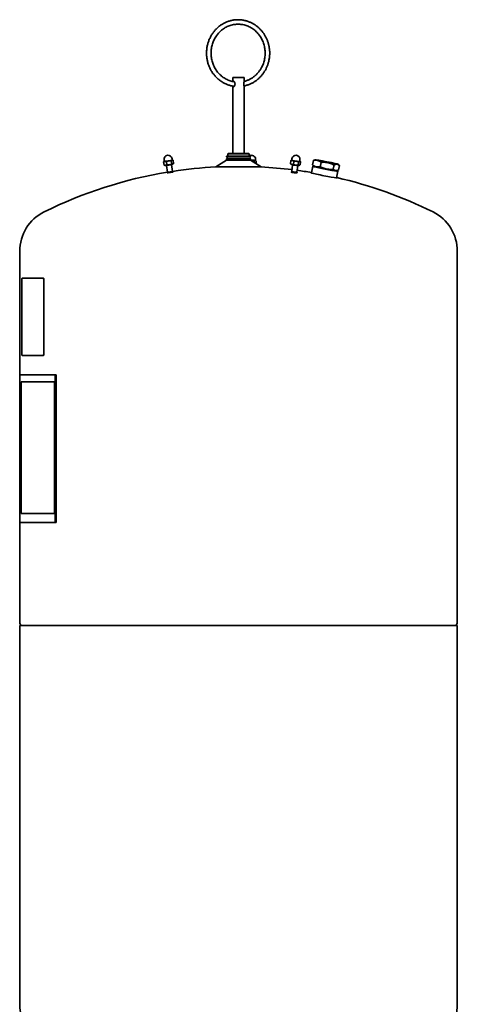
# Model space of a CAD drawing. Units: millimetres. Extents: x 250 to 1849, y 124 to 2813.
# Drawn here: x 250 to 930, y 1282 to 2813 of the extents above; entities that cross this region are included whole.
import ezdxf

# ---------------------------------------------------------------- set-up
doc = ezdxf.new("R2010")
doc.units = ezdxf.units.MM
doc.header["$LTSCALE"] = 10
doc.layers.add('Sichtbar (ISO)', color=7, linetype='Continuous', lineweight=35)

msp = doc.modelspace()

# ---------------------------------------------------------------- linework, layer by layer
at = {"layer": 'Sichtbar (ISO)'}
for p, q in [((598.7, 2722.6), (581.5, 2722.6)), ((581.5, 2722.6), (581.5, 2716.4)), ((581.5, 2709.2), (581.5, 2604.6)), ((598.7, 2722.6), (598.7, 2716)), ((598.7, 2709.2), (598.7, 2604.6)), ((574, 2604.6), (573.5, 2604.1)), ((606.7, 2604.1), (573.5, 2604.1)), ((573.5, 2600.3), (573.5, 2604.1)), ((574, 2604.6), (606.2, 2604.6)), ((606.2, 2604.6), (606.7, 2604.1)), ((606.7, 2600.3), (606.7, 2604.1)), ((474.5, 2586.7), (473.7, 2591.6)), ((474.6, 2592.4), (474.3, 2592.2)), ((474.8, 2592.4), (474.5, 2594.6)), ((474.5, 2586.7), (474.5, 2586.7)), ((476.3, 2586), (474.5, 2586.7)), ((478.9, 2587.1), (478.1, 2591.9)), ((486.3, 2588.3), (485.5, 2593.2)), ((486, 2587.4), (487.7, 2576.7)), ((487.2, 2594.3), (486.8, 2596.6)), ((487.4, 2594.4), (488.4, 2594)), ((487.7, 2587.8), (488.6, 2588.6)), ((489.2, 2589.1), (488.4, 2594)), ((571.5, 2594.2), (555, 2583.7)), ((608.7, 2600.3), (571.5, 2600.3)), ((571.5, 2599.6), (571.5, 2600.3)), ((608.7, 2599.6), (571.5, 2599.6)), ((608.7, 2596.2), (571.5, 2596.2)), ((571.5, 2594.2), (571.5, 2596.2)), ((608.7, 2594.2), (571.5, 2594.2)), ((608.7, 2599.6), (608.7, 2600.3)), ((608.7, 2594.2), (608.7, 2596.2)), ((608.7, 2594.2), (625.1, 2583.7)), ((614.6, 2590.4), (614.7, 2593.7)), ((616.4, 2593.5), (616.5, 2593.5)), ((616.5, 2593.5), (616.5, 2595.4)), ((617.5, 2588.5), (617.7, 2592.4)), ((670.9, 2588.8), (671.5, 2593.7)), ((672.5, 2587.6), (671.2, 2588.6)), ((672.7, 2594.3), (672.5, 2594.3)), ((672.8, 2594.2), (673.1, 2596.4)), ((674.1, 2587), (672.8, 2576.6)), ((675.3, 2587.6), (675.9, 2592.4)), ((682.7, 2586.7), (683.3, 2591.6)), ((685.2, 2592.6), (685.5, 2594.8)), ((685.3, 2592.7), (686, 2592.2)), ((685.7, 2587.1), (686.3, 2591.9)), ((705.1, 2587.1), (706.5, 2593.7)), ((707.5, 2585), (705.5, 2586.7)), ((709.4, 2594.9), (708.1, 2594.4)), ((717.1, 2584.1), (718.4, 2590.7)), ((737.4, 2580.1), (738.7, 2586.8)), ((744.7, 2587.8), (746.6, 2586.2)), ((478.1, 2586.1), (479.8, 2575.5)), ((479.7, 2575.5), (479.3, 2575)), ((479.4, 2574.4), (479.3, 2575)), ((487.8, 2576.8), (488.2, 2576.4)), ((488.3, 2575.8), (488.2, 2576.4)), ((625.1, 2583.7), (555, 2583.7)), ((672.2, 2575.7), (672.2, 2576.3)), ((672.7, 2576.7), (672.3, 2576.3)), ((682.1, 2586), (680.7, 2575.6)), ((680.8, 2575.6), (681.1, 2575.2)), ((681.1, 2574.6), (681.2, 2575.1)), ((683.8, 2586.1), (684.7, 2586.5)), ((703.3, 2574.5), (705.4, 2584.9)), ((706, 2585.4), (705.4, 2585)), ((742.5, 2566.7), (744.6, 2577.1)), ((742.7, 2578), (744, 2578.4)), ((744.2, 2577.7), (744.6, 2577.1)), ((745.7, 2579.1), (747, 2585.8)), ((250.1, 1875.4), (250.1, 2452.8)), ((930.1, 1875.4), (930.1, 2452.8)), ((253.2, 2292.8), (253.2, 2408.8)), ((253.9, 2410.8), (286.7, 2410.8)), ((287, 2410.8), (286.7, 2410.8)), ((287.4, 2408.8), (287.4, 2292.8)), ((287.7, 2408.8), (287.7, 2292.8)), ((286.7, 2290.8), (253.9, 2290.8)), ((286.7, 2290.8), (287, 2290.8)), ((250.2, 2260.8), (305, 2260.8)), ((250.2, 2030.8), (250.2, 2260.8)), ((306.9, 2260.8), (305, 2260.8)), ((305, 2030.8), (305, 2260.8)), ((306.9, 2030.8), (306.9, 2260.8)), ((252.1, 2249.8), (303.9, 2249.8)), ((252.1, 2044.8), (252.1, 2249.8)), ((303.9, 2044.8), (303.9, 2249.8)), ((303.9, 2044.8), (252.1, 2044.8)), ((250.2, 2030.8), (305, 2030.8)), ((306.9, 2030.8), (305, 2030.8)), ((250.1, 1870.8), (930.1, 1870.8)), ((250.1, 1870.8), (250.1, 1282.1)), ((251.9, 1871.5), (250.5, 1873.9)), ((928.3, 1871.5), (929.7, 1873.9)), ((930.1, 1870.8), (930.1, 1282.1))]:
    msp.add_line(p, q, dxfattribs=at)
at = {"layer": 'Sichtbar (ISO)', "flags": 128}
for points in [[(583.3, 2709), (582.1, 2709.2), (580.9, 2709.4), (579.6, 2709.7), (578.4, 2709.9), (577.2, 2710.3), (576, 2710.6), (574.8, 2711), (573.6, 2711.4), (572.5, 2711.8), (571.3, 2712.3), (570.2, 2712.8), (569, 2713.3), (567.9, 2713.9), (566.8, 2714.5), (565.7, 2715.1), (564.6, 2715.8), (563.5, 2716.4), (562.5, 2717.1), (561.5, 2717.9), (560.5, 2718.6), (559.5, 2719.4), (558.5, 2720.3), (557.5, 2721.1), (556.6, 2722), (555.7, 2722.9), (554.8, 2723.8), (553.9, 2724.7), (553.1, 2725.7), (552.3, 2726.7), (551.5, 2727.7), (550.7, 2728.7), (549.9, 2729.7), (549.2, 2730.8), (548.5, 2731.9), (547.8, 2733), (547.2, 2734.1), (546.6, 2735.3), (546, 2736.4), (545.4, 2737.6), (544.9, 2738.8), (544.4, 2740), (543.9, 2741.2), (543.5, 2742.4), (543, 2743.7), (542.6, 2744.9), (542.3, 2746.2), (542, 2747.4), (541.7, 2748.7), (541.4, 2750), (541.2, 2751.3), (540.9, 2752.6), (540.8, 2753.9), (540.6, 2755.2), (540.5, 2756.5), (540.4, 2757.8), (540.4, 2759.1), (540.4, 2760.4), (540.4, 2761.7), (540.4, 2763.1), (540.5, 2764.4), (540.6, 2765.7), (540.7, 2767), (540.9, 2768.3), (541.1, 2769.6), (541.3, 2770.9), (541.6, 2772.2), (541.9, 2773.4), (542.2, 2774.7), (542.5, 2776), (542.9, 2777.2), (543.3, 2778.4), (543.8, 2779.7), (544.2, 2780.9), (544.7, 2782.1), (545.3, 2783.3), (545.8, 2784.5), (546.4, 2785.6), (547, 2786.8), (547.7, 2787.9), (548.3, 2789), (549, 2790.1), (549.7, 2791.2), (550.5, 2792.2), (551.2, 2793.3), (552, 2794.3), (552.8, 2795.3), (553.7, 2796.2), (554.5, 2797.2), (555.4, 2798.1), (556.3, 2799), (557.3, 2799.9), (558.2, 2800.7), (559.2, 2801.6), (560.2, 2802.4), (561.2, 2803.1), (562.2, 2803.9), (563.2, 2804.6), (564.3, 2805.3), (565.4, 2805.9), (566.5, 2806.6), (567.6, 2807.2), (568.7, 2807.7), (569.8, 2808.3), (571, 2808.8), (572.1, 2809.3), (573.3, 2809.7), (574.5, 2810.1), (575.7, 2810.5), (576.9, 2810.9), (578.1, 2811.2), (579.3, 2811.5), (580.5, 2811.7), (581.8, 2812), (583, 2812.2), (584.2, 2812.3), (585.5, 2812.4), (586.7, 2812.5), (587.9, 2812.6), (589.2, 2812.6), (590.4, 2812.6), (591.7, 2812.6), (592.9, 2812.5), (594.2, 2812.4), (595.4, 2812.2), (596.6, 2812.1), (597.8, 2811.8), (599.1, 2811.6), (600.3, 2811.3)], [(625.9, 2738.2), (626.7, 2739.8), (627.5, 2741.4), (628.2, 2743.1), (628.8, 2744.7), (629.3, 2746.4), (629.8, 2748.1), (630.3, 2749.9), (630.7, 2751.6), (631, 2753.4), (631.2, 2755.1), (631.4, 2756.9), (631.5, 2758.7), (631.5, 2760.5), (631.5, 2762.3), (631.4, 2764.1), (631.2, 2765.8), (631, 2767.6), (630.7, 2769.4), (630.3, 2771.2), (629.9, 2772.9), (629.4, 2774.6), (628.9, 2776.3), (628.3, 2778), (627.6, 2779.6), (626.8, 2781.2), (626, 2782.8), (625.2, 2784.3), (624.3, 2785.8), (623.3, 2787.3), (622.3, 2788.7), (621.2, 2790.1), (620.1, 2791.4), (618.9, 2792.7), (617.7, 2793.9), (616.5, 2795.1), (615.2, 2796.2), (613.8, 2797.3), (612.4, 2798.3), (611, 2799.2), (609.6, 2800.1), (608.1, 2800.9), (606.6, 2801.7), (605, 2802.4), (603.5, 2803), (601.9, 2803.6), (600.3, 2804.1), (598.7, 2804.5), (597, 2804.9), (595.4, 2805.2), (593.7, 2805.4), (592.1, 2805.5), (590.4, 2805.6), (588.7, 2805.6), (587.1, 2805.5), (585.4, 2805.4), (583.8, 2805.2), (582.1, 2804.9), (580.5, 2804.6), (578.8, 2804.2), (577.2, 2803.7), (575.7, 2803.1), (574.1, 2802.5), (572.6, 2801.8), (571, 2801.1), (569.5, 2800.3), (568.1, 2799.4), (566.7, 2798.5), (565.3, 2797.5), (563.9, 2796.4), (562.6, 2795.3), (561.4, 2794.1), (560.1, 2792.9), (559, 2791.6), (557.8, 2790.3), (556.7, 2788.9), (555.7, 2787.5), (554.7, 2786.1), (553.8, 2784.6), (553, 2783.1), (552.2, 2781.5), (551.4, 2779.9), (550.7, 2778.2), (550.1, 2776.6), (549.5, 2774.9), (549, 2773.2), (548.6, 2771.4), (548.2, 2769.7), (547.9, 2767.9), (547.7, 2766.2), (547.5, 2764.4), (547.4, 2762.6), (547.4, 2760.8), (547.4, 2759), (547.5, 2757.2), (547.6, 2755.4), (547.9, 2753.7), (548.2, 2751.9), (548.5, 2750.1), (548.9, 2748.4), (549.4, 2746.7), (550, 2745), (550.6, 2743.3), (551.3, 2741.7), (552, 2740.1), (552.8, 2738.5), (553.6, 2736.9), (554.6, 2735.4), (555.5, 2734), (556.5, 2732.6), (557.6, 2731.2), (558.7, 2729.9), (559.9, 2728.6), (561.1, 2727.3), (562.4, 2726.2), (563.7, 2725), (565, 2724), (566.4, 2723), (567.8, 2722), (569.2, 2721.1), (570.7, 2720.3), (572.2, 2719.5), (573.8, 2718.8), (575.3, 2718.2), (576.9, 2717.6), (578.5, 2717.2), (580.1, 2716.7), (581.8, 2716.4), (583.4, 2716.1)], [(600.3, 2811.3), (601.3, 2811.1), (602.3, 2810.8), (603.3, 2810.5), (604.3, 2810.2), (605.3, 2809.8), (606.3, 2809.4), (607.3, 2809), (608.3, 2808.6), (609.2, 2808.2), (610.2, 2807.7), (611.1, 2807.2), (612.1, 2806.7), (613, 2806.2), (613.9, 2805.7), (614.8, 2805.1), (615.7, 2804.5), (616.6, 2803.9), (617.4, 2803.3), (618.3, 2802.7), (619.1, 2802), (620, 2801.3), (620.8, 2800.6), (621.6, 2799.9), (622.4, 2799.2), (623.1, 2798.4), (623.9, 2797.6), (624.6, 2796.9), (625.3, 2796), (626.1, 2795.2), (626.7, 2794.4), (627.4, 2793.6), (628.1, 2792.7), (628.7, 2791.8), (629.3, 2790.9), (629.9, 2790), (630.5, 2789.1), (631.1, 2788.1), (631.6, 2787.2), (632.1, 2786.2), (632.6, 2785.3), (633.1, 2784.3), (633.6, 2783.3), (634, 2782.3), (634.5, 2781.3), (634.9, 2780.3), (635.3, 2779.2), (635.6, 2778.2), (636, 2777.2), (636.3, 2776.1), (636.6, 2775), (636.9, 2774), (637.1, 2772.9), (637.3, 2771.8), (637.6, 2770.7), (637.8, 2769.6), (637.9, 2768.5), (638.1, 2767.4), (638.2, 2766.3), (638.3, 2765.2), (638.4, 2764.1), (638.5, 2763), (638.5, 2761.9), (638.5, 2760.8), (638.5, 2759.7), (638.5, 2758.6), (638.4, 2757.5), (638.3, 2756.4), (638.2, 2755.3), (638.1, 2754.2), (638, 2753.1), (637.8, 2752), (637.7, 2751), (637.4, 2749.9), (637.2, 2748.8), (637, 2747.7), (636.7, 2746.7), (636.4, 2745.6), (636.1, 2744.5), (635.8, 2743.5), (635.4, 2742.4), (635, 2741.4), (634.6, 2740.4), (634.2, 2739.4), (633.8, 2738.3), (633.3, 2737.3), (632.8, 2736.4), (632.3, 2735.4), (631.8, 2734.4), (631.3, 2733.5), (630.7, 2732.5), (630.2, 2731.6), (629.6, 2730.7), (629, 2729.8), (628.3, 2728.9), (627.7, 2728), (627, 2727.2), (626.3, 2726.3), (625.6, 2725.5), (624.9, 2724.7), (624.2, 2723.9), (623.4, 2723.1), (622.7, 2722.4), (621.9, 2721.6), (621.1, 2720.9), (620.3, 2720.2), (619.5, 2719.5), (618.7, 2718.8), (617.8, 2718.2), (616.9, 2717.6), (616.1, 2716.9), (615.2, 2716.4), (614.3, 2715.8), (613.4, 2715.2), (612.4, 2714.7), (611.5, 2714.2), (610.6, 2713.7), (609.6, 2713.2), (608.7, 2712.8), (607.7, 2712.4), (606.7, 2712), (605.7, 2711.6), (604.8, 2711.2), (603.7, 2710.9), (602.7, 2710.6), (601.7, 2710.3), (600.7, 2710), (599.7, 2709.8), (598.7, 2709.5)], [(598.7, 2716.7), (599.7, 2717), (600.8, 2717.3), (601.8, 2717.6), (602.9, 2718), (603.9, 2718.4), (604.9, 2718.8), (605.9, 2719.2), (606.9, 2719.7), (607.9, 2720.2), (608.8, 2720.7), (609.8, 2721.3), (610.8, 2721.8), (611.7, 2722.4), (612.6, 2723.1), (613.5, 2723.7), (614.4, 2724.4), (615.3, 2725.1), (616.1, 2725.8), (617, 2726.6), (617.8, 2727.4), (618.6, 2728.1), (619.3, 2729), (620.1, 2729.8), (620.8, 2730.7), (621.5, 2731.6), (622.2, 2732.5), (622.9, 2733.4), (623.6, 2734.3), (624.2, 2735.3), (624.8, 2736.2), (625.4, 2737.2), (625.9, 2738.2)], [(581.5, 2716.4), (581.5, 2716.6), (581.6, 2716.8), (581.6, 2716.9), (581.7, 2717), (581.8, 2717.1), (581.9, 2717.1), (582.1, 2717.1), (582.2, 2717.1), (582.4, 2717), (582.6, 2716.9), (582.8, 2716.7), (583, 2716.5), (583.2, 2716.3), (583.4, 2716.1), (583.6, 2715.8), (583.8, 2715.5), (584, 2715.2), (584.2, 2714.9), (584.3, 2714.6), (584.5, 2714.2), (584.6, 2713.8), (584.6, 2713.4), (584.7, 2713), (584.7, 2712.6)], [(584.7, 2712.6), (584.7, 2712.2), (584.6, 2711.7), (584.5, 2711.3), (584.4, 2710.9), (584.3, 2710.5), (584.1, 2710.1), (583.9, 2709.8), (583.7, 2709.5), (583.5, 2709.2), (583.2, 2708.9), (583, 2708.7), (582.8, 2708.5), (582.6, 2708.3), (582.4, 2708.2), (582.2, 2708.1), (582, 2708.1), (581.9, 2708.1), (581.8, 2708.2), (581.7, 2708.3), (581.6, 2708.4), (581.5, 2708.6), (581.5, 2708.8), (581.5, 2709), (581.5, 2709.3)], [(598.5, 2712.6), (598.5, 2712.8), (598.5, 2712.9), (598.5, 2713.1), (598.5, 2713.3), (598.5, 2713.4), (598.5, 2713.6), (598.5, 2713.7), (598.5, 2713.9), (598.5, 2714.1), (598.5, 2714.2), (598.6, 2714.4), (598.6, 2714.5), (598.6, 2714.7), (598.6, 2714.8), (598.6, 2714.9), (598.6, 2715.1), (598.6, 2715.2), (598.6, 2715.3), (598.6, 2715.5), (598.6, 2715.6), (598.7, 2715.7), (598.7, 2715.8), (598.7, 2715.9), (598.7, 2716)], [(598.7, 2709.2), (598.7, 2709.3), (598.7, 2709.4), (598.7, 2709.5), (598.6, 2709.6), (598.6, 2709.8), (598.6, 2709.9), (598.6, 2710), (598.6, 2710.1), (598.6, 2710.3), (598.6, 2710.4), (598.6, 2710.6), (598.6, 2710.7), (598.6, 2710.9), (598.5, 2711), (598.5, 2711.2), (598.5, 2711.3), (598.5, 2711.5), (598.5, 2711.6), (598.5, 2711.8), (598.5, 2712), (598.5, 2712.1), (598.5, 2712.3), (598.5, 2712.5), (598.5, 2712.6)], [(475.8, 2592.3), (475.7, 2592.3), (475.7, 2592.3), (475.6, 2592.3), (475.5, 2592.3), (475.4, 2592.3), (475.3, 2592.3), (475.2, 2592.2), (475.1, 2592.2), (475.1, 2592.2), (475, 2592.2), (474.9, 2592.1), (474.8, 2592.1), (474.7, 2592.1), (474.6, 2592), (474.5, 2592), (474.4, 2592), (474.4, 2591.9), (474.3, 2591.9), (474.2, 2591.8), (474.1, 2591.8), (474, 2591.7), (473.9, 2591.7), (473.8, 2591.6), (473.7, 2591.6)], [(473.7, 2591.6), (473.7, 2591.6), (473.8, 2591.6), (473.8, 2591.7), (473.8, 2591.7), (473.8, 2591.7), (473.9, 2591.7), (473.9, 2591.8), (473.9, 2591.8), (473.9, 2591.8), (474, 2591.9), (474, 2591.9), (474, 2591.9), (474, 2591.9), (474, 2591.9), (474.1, 2592), (474.1, 2592), (474.1, 2592), (474.1, 2592), (474.2, 2592.1), (474.2, 2592.1), (474.2, 2592.1), (474.2, 2592.1), (474.3, 2592.1), (474.3, 2592.2)], [(474.5, 2586.7), (474.7, 2586.6), (474.9, 2586.6), (475.1, 2586.5), (475.3, 2586.5), (475.5, 2586.4), (475.7, 2586.4), (475.9, 2586.3), (476.1, 2586.3), (476.3, 2586.3), (476.4, 2586.3), (476.6, 2586.3), (476.8, 2586.3), (477, 2586.3), (477.1, 2586.4), (477.3, 2586.4), (477.5, 2586.4), (477.6, 2586.5), (477.8, 2586.5), (478, 2586.6), (478.2, 2586.7), (478.4, 2586.8), (478.5, 2586.9), (478.7, 2587), (478.9, 2587.1)], [(478.1, 2591.9), (478, 2592), (477.9, 2592), (477.8, 2592.1), (477.7, 2592.1), (477.6, 2592.1), (477.5, 2592.1), (477.4, 2592.2), (477.3, 2592.2), (477.2, 2592.2), (477.1, 2592.2), (477, 2592.3), (476.9, 2592.3), (476.8, 2592.3), (476.7, 2592.3), (476.6, 2592.3), (476.6, 2592.3), (476.5, 2592.3), (476.4, 2592.3), (476.3, 2592.3), (476.2, 2592.3), (476.1, 2592.3), (476, 2592.3), (475.9, 2592.3), (475.8, 2592.3)], [(481.7, 2593.1), (481.6, 2593.1), (481.4, 2593.1), (481.3, 2593), (481.2, 2593), (481, 2593), (480.9, 2592.9), (480.7, 2592.9), (480.6, 2592.9), (480.4, 2592.8), (480.3, 2592.8), (480.1, 2592.7), (480, 2592.7), (479.8, 2592.6), (479.7, 2592.6), (479.5, 2592.5), (479.4, 2592.5), (479.2, 2592.4), (479.1, 2592.4), (478.9, 2592.3), (478.8, 2592.2), (478.6, 2592.2), (478.5, 2592.1), (478.3, 2592), (478.1, 2591.9)], [(478.9, 2587.1), (479.3, 2587), (479.6, 2587), (480, 2587), (480.3, 2587), (480.6, 2587), (480.9, 2587), (481.2, 2587), (481.5, 2587), (481.8, 2587), (482.1, 2587), (482.4, 2587.1), (482.7, 2587.1), (483, 2587.2), (483.3, 2587.2), (483.5, 2587.3), (483.8, 2587.4), (484.1, 2587.4), (484.4, 2587.5), (484.7, 2587.6), (485, 2587.7), (485.3, 2587.9), (485.6, 2588), (485.9, 2588.1), (486.3, 2588.3)], [(485.5, 2593.2), (485.3, 2593.2), (485.2, 2593.2), (485, 2593.2), (484.8, 2593.2), (484.7, 2593.2), (484.5, 2593.2), (484.3, 2593.3), (484.2, 2593.3), (484, 2593.3), (483.8, 2593.3), (483.7, 2593.3), (483.5, 2593.3), (483.4, 2593.3), (483.2, 2593.3), (483.1, 2593.3), (482.9, 2593.3), (482.8, 2593.2), (482.6, 2593.2), (482.5, 2593.2), (482.3, 2593.2), (482.2, 2593.2), (482, 2593.2), (481.9, 2593.1), (481.7, 2593.1)], [(486.9, 2594.2), (486.8, 2594.1), (486.8, 2594.1), (486.7, 2594.1), (486.6, 2594.1), (486.6, 2594), (486.5, 2594), (486.5, 2594), (486.4, 2594), (486.4, 2593.9), (486.3, 2593.9), (486.3, 2593.8), (486.2, 2593.8), (486.1, 2593.8), (486.1, 2593.7), (486, 2593.7), (486, 2593.6), (485.9, 2593.6), (485.9, 2593.5), (485.8, 2593.5), (485.7, 2593.4), (485.7, 2593.3), (485.6, 2593.3), (485.6, 2593.2), (485.5, 2593.2)], [(486.3, 2588.3), (486.4, 2588.2), (486.6, 2588.2), (486.7, 2588.1), (486.9, 2588.1), (487, 2588.1), (487.1, 2588.1), (487.2, 2588.1), (487.4, 2588.1), (487.5, 2588.1), (487.6, 2588.1), (487.7, 2588.1), (487.8, 2588.1), (487.9, 2588.2), (488.1, 2588.2), (488.2, 2588.3), (488.3, 2588.3), (488.4, 2588.4), (488.5, 2588.5), (488.6, 2588.6), (488.7, 2588.7), (488.8, 2588.8), (489, 2588.9), (489.1, 2589), (489.2, 2589.1)], [(488.4, 2594), (488.4, 2594), (488.3, 2594.1), (488.2, 2594.1), (488.1, 2594.1), (488.1, 2594.1), (488, 2594.2), (487.9, 2594.2), (487.9, 2594.2), (487.8, 2594.2), (487.7, 2594.2), (487.7, 2594.2), (487.6, 2594.2), (487.5, 2594.2), (487.5, 2594.2), (487.4, 2594.2), (487.4, 2594.2), (487.3, 2594.2), (487.2, 2594.2), (487.2, 2594.2), (487.1, 2594.2), (487.1, 2594.2), (487, 2594.2), (486.9, 2594.2), (486.9, 2594.2)], [(611, 2594.4), (610.9, 2594.4), (610.8, 2594.4), (610.7, 2594.4), (610.6, 2594.4), (610.5, 2594.4), (610.4, 2594.4), (610.3, 2594.4), (610.2, 2594.4), (610.1, 2594.4), (610, 2594.4), (609.9, 2594.4), (609.8, 2594.4), (609.7, 2594.4), (609.6, 2594.4), (609.5, 2594.4), (609.4, 2594.4), (609.3, 2594.4), (609.3, 2594.4), (609.2, 2594.3), (609.1, 2594.3), (609, 2594.3), (608.9, 2594.3), (608.8, 2594.3), (608.7, 2594.3)], [(614.7, 2593.7), (614.5, 2593.7), (614.3, 2593.8), (614.2, 2593.8), (614, 2593.9), (613.9, 2593.9), (613.7, 2594), (613.5, 2594), (613.4, 2594), (613.2, 2594.1), (613.1, 2594.1), (612.9, 2594.1), (612.8, 2594.2), (612.6, 2594.2), (612.5, 2594.2), (612.3, 2594.3), (612.2, 2594.3), (612, 2594.3), (611.9, 2594.3), (611.7, 2594.3), (611.6, 2594.4), (611.4, 2594.4), (611.3, 2594.4), (611.1, 2594.4), (611, 2594.4)], [(616.2, 2593.6), (616.1, 2593.6), (616.1, 2593.7), (616, 2593.7), (615.9, 2593.7), (615.9, 2593.7), (615.8, 2593.7), (615.8, 2593.7), (615.7, 2593.8), (615.6, 2593.8), (615.6, 2593.8), (615.5, 2593.8), (615.5, 2593.8), (615.4, 2593.8), (615.3, 2593.8), (615.3, 2593.8), (615.2, 2593.8), (615.1, 2593.8), (615.1, 2593.7), (615, 2593.7), (615, 2593.7), (614.9, 2593.7), (614.8, 2593.7), (614.7, 2593.7), (614.7, 2593.7)], [(617.7, 2592.4), (617.6, 2592.5), (617.5, 2592.6), (617.5, 2592.7), (617.4, 2592.7), (617.3, 2592.8), (617.3, 2592.9), (617.2, 2592.9), (617.1, 2593), (617.1, 2593), (617, 2593.1), (617, 2593.1), (616.9, 2593.2), (616.8, 2593.2), (616.8, 2593.3), (616.7, 2593.3), (616.7, 2593.4), (616.6, 2593.4), (616.5, 2593.4), (616.5, 2593.5), (616.4, 2593.5), (616.4, 2593.5), (616.3, 2593.6), (616.2, 2593.6), (616.2, 2593.6)], [(670.9, 2588.8), (671.1, 2588.6), (671.3, 2588.5), (671.4, 2588.4), (671.6, 2588.2), (671.8, 2588.1), (672, 2588), (672.1, 2587.9), (672.3, 2587.9), (672.5, 2587.8), (672.7, 2587.7), (672.8, 2587.7), (673, 2587.6), (673.2, 2587.6), (673.3, 2587.5), (673.5, 2587.5), (673.7, 2587.5), (673.9, 2587.5), (674.1, 2587.5), (674.2, 2587.5), (674.4, 2587.5), (674.6, 2587.5), (674.8, 2587.5), (675, 2587.5), (675.3, 2587.6)], [(671.5, 2593.7), (671.6, 2593.7), (671.6, 2593.7), (671.6, 2593.8), (671.7, 2593.8), (671.7, 2593.8), (671.8, 2593.8), (671.8, 2593.9), (671.9, 2593.9), (671.9, 2593.9), (671.9, 2594), (672, 2594), (672, 2594), (672.1, 2594), (672.1, 2594.1), (672.1, 2594.1), (672.2, 2594.1), (672.2, 2594.1), (672.3, 2594.1), (672.3, 2594.2), (672.3, 2594.2), (672.4, 2594.2), (672.4, 2594.2), (672.5, 2594.2), (672.5, 2594.3)], [(673.8, 2593.6), (673.7, 2593.6), (673.6, 2593.7), (673.5, 2593.7), (673.4, 2593.7), (673.3, 2593.7), (673.2, 2593.7), (673.2, 2593.7), (673.1, 2593.8), (673, 2593.8), (672.9, 2593.8), (672.8, 2593.8), (672.7, 2593.8), (672.6, 2593.8), (672.5, 2593.8), (672.4, 2593.8), (672.3, 2593.8), (672.2, 2593.8), (672.1, 2593.7), (672, 2593.7), (671.9, 2593.7), (671.8, 2593.7), (671.7, 2593.7), (671.6, 2593.7), (671.5, 2593.7)], [(675.9, 2592.4), (675.8, 2592.5), (675.7, 2592.6), (675.6, 2592.7), (675.5, 2592.7), (675.4, 2592.8), (675.3, 2592.9), (675.3, 2592.9), (675.2, 2593), (675.1, 2593), (675, 2593.1), (674.9, 2593.1), (674.8, 2593.2), (674.7, 2593.2), (674.6, 2593.3), (674.6, 2593.3), (674.5, 2593.4), (674.4, 2593.4), (674.3, 2593.4), (674.2, 2593.5), (674.1, 2593.5), (674, 2593.5), (673.9, 2593.6), (673.9, 2593.6), (673.8, 2593.6)], [(675.3, 2587.6), (675.6, 2587.4), (675.9, 2587.3), (676.2, 2587.2), (676.6, 2587.1), (676.9, 2587), (677.2, 2586.9), (677.5, 2586.8), (677.7, 2586.8), (678, 2586.7), (678.3, 2586.7), (678.6, 2586.6), (678.9, 2586.6), (679.2, 2586.5), (679.5, 2586.5), (679.8, 2586.5), (680.1, 2586.5), (680.4, 2586.5), (680.7, 2586.5), (681, 2586.5), (681.3, 2586.5), (681.6, 2586.6), (682, 2586.6), (682.3, 2586.7), (682.7, 2586.7)], [(679.7, 2592.6), (679.5, 2592.6), (679.4, 2592.6), (679.2, 2592.6), (679.1, 2592.6), (678.9, 2592.6), (678.8, 2592.7), (678.6, 2592.7), (678.5, 2592.7), (678.3, 2592.7), (678.2, 2592.7), (678, 2592.7), (677.9, 2592.7), (677.7, 2592.6), (677.6, 2592.6), (677.4, 2592.6), (677.2, 2592.6), (677.1, 2592.6), (676.9, 2592.6), (676.8, 2592.6), (676.6, 2592.5), (676.4, 2592.5), (676.2, 2592.5), (676.1, 2592.5), (675.9, 2592.4)], [(683.3, 2591.6), (683.1, 2591.7), (683, 2591.7), (682.8, 2591.8), (682.7, 2591.8), (682.5, 2591.9), (682.3, 2592), (682.2, 2592), (682, 2592.1), (681.9, 2592.1), (681.7, 2592.2), (681.6, 2592.2), (681.4, 2592.2), (681.3, 2592.3), (681.1, 2592.3), (681, 2592.4), (680.8, 2592.4), (680.7, 2592.4), (680.6, 2592.4), (680.4, 2592.5), (680.3, 2592.5), (680.1, 2592.5), (680, 2592.5), (679.8, 2592.6), (679.7, 2592.6)], [(682.7, 2586.7), (682.8, 2586.6), (682.9, 2586.6), (683, 2586.5), (683.2, 2586.5), (683.3, 2586.4), (683.4, 2586.4), (683.5, 2586.3), (683.6, 2586.3), (683.8, 2586.3), (683.9, 2586.3), (684, 2586.3), (684.1, 2586.3), (684.2, 2586.3), (684.3, 2586.4), (684.5, 2586.4), (684.6, 2586.4), (684.7, 2586.5), (684.8, 2586.5), (685, 2586.6), (685.1, 2586.7), (685.2, 2586.8), (685.4, 2586.9), (685.5, 2587), (685.7, 2587.1)], [(684.9, 2592.3), (684.8, 2592.3), (684.8, 2592.3), (684.7, 2592.3), (684.6, 2592.3), (684.6, 2592.3), (684.5, 2592.3), (684.4, 2592.2), (684.4, 2592.2), (684.3, 2592.2), (684.3, 2592.2), (684.2, 2592.1), (684.1, 2592.1), (684.1, 2592.1), (684, 2592), (683.9, 2592), (683.9, 2592), (683.8, 2591.9), (683.7, 2591.9), (683.7, 2591.8), (683.6, 2591.8), (683.5, 2591.7), (683.4, 2591.7), (683.4, 2591.6), (683.3, 2591.6)], [(686.3, 2591.9), (686.2, 2592), (686.2, 2592), (686.1, 2592.1), (686.1, 2592.1), (686, 2592.1), (685.9, 2592.1), (685.9, 2592.2), (685.8, 2592.2), (685.8, 2592.2), (685.7, 2592.2), (685.6, 2592.3), (685.6, 2592.3), (685.5, 2592.3), (685.5, 2592.3), (685.4, 2592.3), (685.3, 2592.3), (685.3, 2592.3), (685.2, 2592.3), (685.2, 2592.3), (685.1, 2592.3), (685.1, 2592.3), (685, 2592.3), (684.9, 2592.3), (684.9, 2592.3)], [(686, 2592.2), (686, 2592.2), (686, 2592.2), (686, 2592.1), (686.1, 2592.1), (686.1, 2592.1), (686.1, 2592.1), (686.1, 2592.1), (686.1, 2592.1), (686.1, 2592.1), (686.1, 2592.1), (686.1, 2592.1), (686.2, 2592.1), (686.2, 2592.1), (686.2, 2592), (686.2, 2592), (686.2, 2592), (686.2, 2592), (686.2, 2592), (686.2, 2592), (686.3, 2592), (686.3, 2592), (686.3, 2592), (686.3, 2592), (686.3, 2591.9)], [(705.1, 2587.1), (705.2, 2587), (705.2, 2587), (705.2, 2587), (705.2, 2587), (705.2, 2587), (705.2, 2587), (705.3, 2587), (705.3, 2586.9), (705.3, 2586.9), (705.3, 2586.9), (705.3, 2586.9), (705.3, 2586.9), (705.4, 2586.9), (705.4, 2586.8), (705.4, 2586.8), (705.4, 2586.8), (705.4, 2586.8), (705.4, 2586.8), (705.5, 2586.8), (705.5, 2586.7), (705.5, 2586.7), (705.5, 2586.7), (705.5, 2586.7), (705.5, 2586.7)], [(717.1, 2584.1), (716.5, 2584), (715.9, 2583.9), (715.3, 2583.8), (714.8, 2583.7), (714.2, 2583.7), (713.7, 2583.7), (713.2, 2583.7), (712.7, 2583.7), (712.2, 2583.7), (711.7, 2583.8), (711.3, 2583.9), (710.8, 2584), (710.3, 2584.1), (709.9, 2584.3), (709.4, 2584.4), (709, 2584.6), (708.5, 2584.8), (708.1, 2585.1), (707.6, 2585.3), (707.1, 2585.6), (706.6, 2585.9), (706.1, 2586.3), (705.6, 2586.7), (705.1, 2587.1)], [(708.1, 2594.4), (708.1, 2594.4), (708, 2594.4), (707.9, 2594.4), (707.9, 2594.3), (707.8, 2594.3), (707.7, 2594.3), (707.7, 2594.3), (707.6, 2594.2), (707.5, 2594.2), (707.5, 2594.2), (707.4, 2594.2), (707.3, 2594.1), (707.3, 2594.1), (707.2, 2594.1), (707.1, 2594), (707.1, 2594), (707, 2594), (706.9, 2593.9), (706.8, 2593.9), (706.8, 2593.9), (706.7, 2593.8), (706.6, 2593.8), (706.5, 2593.8), (706.5, 2593.7)], [(706.5, 2593.7), (707.1, 2593.8), (707.7, 2593.9), (708.2, 2594), (708.8, 2594.1), (709.3, 2594.1), (709.9, 2594.1), (710.4, 2594.1), (710.9, 2594.1), (711.3, 2594.1), (711.8, 2594), (712.3, 2593.9), (712.8, 2593.8), (713.2, 2593.7), (713.7, 2593.5), (714.1, 2593.4), (714.6, 2593.2), (715, 2593), (715.5, 2592.7), (716, 2592.5), (716.4, 2592.2), (716.9, 2591.9), (717.4, 2591.5), (717.9, 2591.1), (718.4, 2590.7)], [(718.4, 2590.7), (719.4, 2590.8), (720.4, 2590.9), (721.3, 2590.9), (722.3, 2590.9), (723.1, 2590.9), (724, 2590.9), (724.9, 2590.9), (725.7, 2590.8), (726.5, 2590.7), (727.3, 2590.6), (728.1, 2590.5), (728.9, 2590.3), (729.7, 2590.2), (730.4, 2590), (731.2, 2589.8), (732, 2589.6), (732.8, 2589.3), (733.6, 2589), (734.4, 2588.7), (735.2, 2588.4), (736.1, 2588), (736.9, 2587.7), (737.8, 2587.2), (738.7, 2586.8)], [(738.7, 2586.8), (739.1, 2587), (739.6, 2587.2), (740, 2587.4), (740.4, 2587.5), (740.8, 2587.6), (741.1, 2587.7), (741.5, 2587.8), (741.8, 2587.8), (742.2, 2587.9), (742.5, 2587.9), (742.8, 2587.9), (743.2, 2587.9), (743.5, 2587.8), (743.8, 2587.7), (744.1, 2587.6), (744.4, 2587.5), (744.7, 2587.4), (745.1, 2587.3), (745.4, 2587.1), (745.7, 2586.9), (746, 2586.6), (746.3, 2586.4), (746.7, 2586.1), (747, 2585.8)], [(737.4, 2580.1), (736.4, 2580), (735.4, 2580), (734.4, 2580), (733.5, 2579.9), (732.6, 2579.9), (731.8, 2580), (730.9, 2580), (730.1, 2580.1), (729.3, 2580.2), (728.5, 2580.3), (727.7, 2580.4), (726.9, 2580.5), (726.1, 2580.7), (725.4, 2580.9), (724.6, 2581.1), (723.8, 2581.3), (723, 2581.6), (722.2, 2581.8), (721.4, 2582.1), (720.6, 2582.5), (719.7, 2582.8), (718.9, 2583.2), (718, 2583.6), (717.1, 2584.1)], [(745.7, 2579.1), (745.2, 2578.9), (744.8, 2578.7), (744.4, 2578.6), (744, 2578.4), (743.6, 2578.3), (743.3, 2578.2), (742.9, 2578.1), (742.5, 2578.1), (742.2, 2578), (741.9, 2578), (741.5, 2578), (741.2, 2578.1), (740.9, 2578.1), (740.6, 2578.2), (740.3, 2578.3), (739.9, 2578.4), (739.6, 2578.5), (739.3, 2578.7), (739, 2578.8), (738.7, 2579), (738.4, 2579.3), (738, 2579.5), (737.7, 2579.8), (737.4, 2580.1)]]:
    msp.add_lwpolyline(points, dxfattribs=at)
at = {"layer": 'Sichtbar (ISO)'}
for centre, radius, start, end in [((480.6, 2595.6), 6.25, 8.9988, 188.9988), ((570.5, 2597.9), 2, 300, 60), ((610.3, 2595.6), 6.25, 358.3238, 125.4154), ((609.7, 2597.9), 2, 120, 240), ((679.3, 2595.6), 6.25, 352.6438, 172.6438), ((590.1, 1904.6), 680, 99.3359, 116.3878), ((590.1, 1904.6), 680, 92.9575, 98.6618), ((590.1, 1904.6), 680, 82.9809, 87.0425), ((590.1, 1904.6), 680, 80.4039, 82.3068), ((590.1, 1904.6), 680, 63.6122, 77.0331), ((318.1, 2452.8), 68, 116.3878, 180), ((862.1, 2452.8), 68, 0, 63.6122), ((253.1, 1875.4), 3, 180, 210), ((250.6, 1870.8), 1.5, 0, 30), ((929.6, 1870.8), 1.5, 150, 180), ((927.1, 1875.4), 3, 330, 0), ((318.1, 1282.1), 68, 180, 243.6122), ((862.1, 1282.1), 68, 296.3878, 0)]:
    msp.add_arc(centre, radius, start, end, dxfattribs=at)
for centre, major_axis, ratio, start_param, end_param in [((481, 2593.4), (-6.42, -1.02), 0.056838, 6.004938, 6.916243), ((481, 2593.4), (6.17, 0.98), 0.056838, 3.141593, 6.283185), ((481, 2593.4), (6.42, 1.02), 0.056838, 3.77465, 4.821848), ((482, 2587), (5.73, 0.91), 0.056838, 3.240359, 6.184419), ((481, 2593.4), (6.42, 1.02), 0.056838, 4.821848, 5.869046), ((481, 2593.4), (6.42, 1.02), 0.056838, 5.869046, 6.561432), ((610.2, 2593.4), (6.5, -0.19), 0.163659, 1.459271, 1.817571), ((610.2, 2593.4), (6.5, -0.19), 0.163659, 0.412074, 1.459271), ((610.2, 2593.4), (6.5, -0.19), 0.163659, 0.291448, 0.412074), ((679, 2593.4), (-6.45, 0.83), 0.106821, 6.004938, 6.927606), ((678.2, 2587), (5.75, -0.74), 0.106821, 3.328767, 6.096011), ((679, 2593.4), (6.2, -0.8), 0.106821, 3.141593, 6.283185), ((679, 2593.4), (6.45, -0.83), 0.106821, 3.786013, 4.833211), ((679, 2593.4), (6.45, -0.83), 0.106821, 4.833211, 5.880408), ((679, 2593.4), (6.45, -0.83), 0.106821, 5.880408, 6.561432), ((483.8, 2575.7), (-4.44, -0.7), 0.056838, 6.226224, 9.481739), ((483.7, 2576.1), (4.05, 0.64), 0.056838, 2.920278, 6.5045), ((483.9, 2575.1), (4.44, 0.7), 0.056838, 3.141593, 6.283185), ((483.7, 2576.1), (-3.95, -0.63), 0.056838, 0, 3.141593), ((676.7, 2575.7), (-4.46, 0.58), 0.106821, 6.175542, 9.532421), ((676.6, 2575.1), (4.46, -0.58), 0.106821, 3.141593, 6.283185), ((676.8, 2576.1), (4.07, -0.52), 0.106821, 2.920278, 6.5045), ((676.8, 2576.1), (-3.97, 0.51), 0.106821, 0, 3.141593), ((722.9, 2570.7), (20.1, -4), 0.034474, 2.920278, 6.5045), ((725.1, 2581.5), (-19.1, 3.8), 0.034474, 5.948125, 9.759839), ((725, 2581), (-19.6, 3.9), 0.034474, 6.248684, 9.45928), ((725.1, 2581.5), (-17.7, 3.5), 0.034474, 0.059782, 3.08181), ((253.9, 2408.8), (0, 2), 0.34202, 0, 1.570796), ((286.7, 2408.8), (0, 2), 0.34202, 4.712389, 6.283185), ((287, 2408.8), (0, 2), 0.34202, 4.712389, 6.283185), ((253.9, 2292.8), (0, -2), 0.34202, 4.712389, 6.283185), ((286.7, 2292.8), (0, -2), 0.34202, 0, 1.570796), ((287, 2292.8), (0, -2), 0.34202, 0, 1.570796)]:
    msp.add_ellipse(centre, major_axis=major_axis, ratio=ratio, start_param=start_param, end_param=end_param, dxfattribs=at)
for major_axis in [(17.7, -3.5), (-8.31, 1.66)]:
    msp.add_ellipse((727.1, 2591.3), major_axis=major_axis, ratio=0.034474, dxfattribs=at)

doc.saveas('drawing.dxf')
